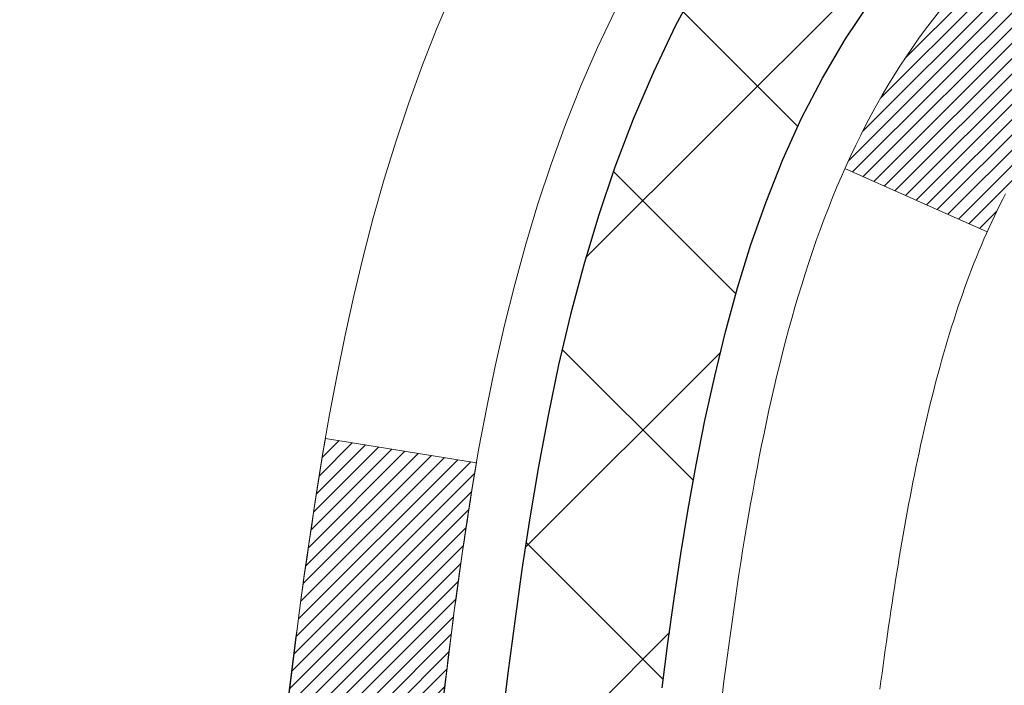
# Model space of a CAD drawing. Extents: x 13 to 3254, y -309 to 1977.
# Drawn here: x 239 to 240, y -284 to -284 of the extents above; entities that cross this region are included whole.
import ezdxf

# ---------------------------------------------------------------- set-up
doc = ezdxf.new("R2010")
doc.units = 0
doc.header["$LTSCALE"] = 5
doc.header["$MEASUREMENT"] = 0
for name, color, linetype, lineweight in [('CONCRETE - H', 130, 'CONTINUOUS', 9), ('DECK COAT - H', 20, 'CONTINUOUS', 20), ('DECK COAT - L', 22, 'CONTINUOUS', 18), ('MIG FOOT - H', 251, 'CONTINUOUS', 20), ('MIG RETAINER - H', 251, 'CONTINUOUS', 20), ('PVC SIDESHEET - H', 170, 'CONTINUOUS', 20), ('PVC SIDESHEET - L', 150, 'CONTINUOUS', 25)]:
    doc.layers.add(name, color=color, linetype=linetype, lineweight=lineweight)
pattern_1 = [(45, (60.5776145881789, -381.4166493639411), (-0.003479849246914297, 0.003479849246914297), [])]

msp = doc.modelspace()

# ---------------------------------------------------------------- hatches: boundary and pattern name
at = {"layer": 'CONCRETE - H'}
h = msp.add_hatch(dxfattribs=at)
h.set_pattern_fill('AR-CONC', color=256, scale=0.217)
h.set_pattern_definition([(49.99999999999999, (0, 0), (1.556454596243635, -0.1361721329122314), [0.16275, -1.79025]), (355, (0, 0), (-0.30109039394021, 1.632256930129026), [0.1302, -1.4322]), (100.45144446, (0.12970454777, -0.01134767648), (1.255364197397833, 1.496084780401926), [0.13831621664, -1.52147838304]), (46.18420000000002, (0, 0.434), (2.315913687557312, -0.3591768393209761), [0.244125, -2.685375]), (96.63563549, (0.19299273665, 0.40406852381), (2.028216422113076, 2.113837363680775), [0.20747444214, -2.282218859199999]), (351.1841639899999, (0, 0.434), (2.028216420768858, 2.113837362585878), [0.1953, -2.14830000217]), (21, (0.217, 0.3255), (1.295288303097062, -0.8736829927437852), [0.16275, -1.79025]), (326.0000000000001, (0.217, 0.3255), (0.5279942702698324, 1.573575597751671), [0.1302, -1.4322]), (71.45144474, (0.32494069118, 0.25269308442), (1.823282557504037, 0.6998926015897878), [0.1383162123, -1.52147838304]), (37.50000000000001, (0, 0), (0.02638688603852075, 0.7223796628139459), [0, -1.41484, 0, -1.4539, 0, -1.437625]), (7.499999999999999, (0, 0), (0.5708608962494625, 0.8558734147847217), [0, -0.82894, 0, -1.38229, 0, -0.547925]), (327.5, (-0.48391, 0), (1.158394686494127, -0.04894407166360407), [0, -0.5425, 0, -1.6926, 0, -2.24595]), (317.5, (-0.70091, 0), (1.265513987472978, 0.2172278116611295), [0, -0.70525, 0, -1.12406, 0, -1.59495])])
edge = h.paths.add_edge_path()
edge.add_line((234.8680644692905, -286.3787658506819), (234.8510414171295, -286.3804234672398))
edge.add_line((234.8510414171295, -286.3804234672398), (234.9315298610742, -286.7136842357001))
edge.add_line((234.9315298610742, -286.7136842357001), (234.1677413781475, -288.197176465247))
edge.add_line((234.1677413781475, -288.197176465247), (233.2525794275505, -289.6557684084443))
edge.add_line((233.2525794275505, -289.6557684084443), (233.7673632458514, -289.6557684084457))
edge.add_line((233.7673632458514, -289.6557684084457), (233.7664573267491, -289.6282093999327))
edge.add_line((233.7664573267491, -289.6282093999327), (233.7664573267491, -289.5573433999327))
edge.add_line((233.7664573267491, -289.5573433999327), (233.7455810795725, -289.5297843999327))
edge.add_line((233.7455810795725, -289.5297843999327), (233.7455810795725, -289.4589183999327))
edge.add_line((233.7455810795725, -289.4589183999327), (234.4152647795725, -289.4589183999327))
edge.add_arc((234.4152647795727, -289.4195483999335), 0.03936999999916679, 269.9999999996691, 300.0000000004717)
edge.add_line((234.4349497795725, -289.4536438200797), (234.5707106871903, -289.3752622235211))
edge.add_arc((234.6258286871903, -289.4707293999331), 0.1102360000003882, 90.00000000014768, 119.99999999991351, ccw=False)
edge.add_line((234.6258286871901, -289.3604933999327), (235.5337866282191, -289.3604933999327))
edge.add_arc((235.533786628219, -289.3211233999326), 0.03937000000013313, 270.0000000001654, 300.0000000002397)
edge.add_line((235.5534716282192, -289.3552188200796), (236.2335588143779, -288.962570817262))
edge.add_arc((236.2935587551054, -289.066493899937), 0.119999999999887, 89.99999999997289, 119.99996732135969, ccw=False)
edge.add_line((236.2935587551054, -288.9464938999371), (236.5050001376651, -288.946493899937))
edge.add_arc((236.5050001376652, -288.9071238999371), 0.03936999999990576, 269.9999999998759, 314.9999999999707)
edge.add_line((236.5328389316404, -288.9349626939124), (236.6493054557729, -288.8184961697798))
edge.add_arc((236.8990074300796, -289.0681981440858), 0.3531319186153145, 103.90200089107861, 135.0000000000717, ccw=False)
edge.add_arc((237.1882920231632, -290.2369679175272), 1.557170273114792, 76.09799910893878, 103.90200089106969, ccw=False)
edge.add_arc((237.4775766162466, -289.0681981440867), 0.3531319186161997, 44.99999999996737, 76.09799910895691, ccw=False)
edge.add_line((237.7272785905536, -288.8184961697799), (237.8437451146863, -288.9349626939124))
edge.add_arc((237.8715839086613, -288.9071238999375), 0.03936999999950579, 224.9999999997953, 270.0000000002068)
edge.add_line((237.8715839086615, -288.946493899937), (239.5824890111456, -288.9464938999371))
edge.add_arc((239.5824890111457, -288.9071238999372), 0.03936999999984891, 269.9999999998759, 360.0000000002482)
edge.add_line((239.6218590111456, -288.9071238999371), (239.6218590111435, -285.0042203425662))
edge.add_line((239.6218590111435, -285.0042203425662), (239.6218590111626, -284.8688917742911))
edge.add_arc((239.5824890111622, -284.8688917742915), 0.03937000000036051, 4.963507229548619e-10, 72.69762276292629)
edge.add_line((239.5941982195326, -284.8313033274046), (239.5769252784393, -284.8247773306097))
edge.add_line((239.5769252784393, -284.8247773306097), (239.5597486822649, -284.8180629505413))
edge.add_line((239.5597486822649, -284.8180629505413), (239.5427647759284, -284.8109718039258))
edge.add_line((239.5427647759284, -284.8109718039258), (239.5260699043488, -284.8033155074898))
edge.add_line((239.5260699043488, -284.8033155074898), (239.5097604124452, -284.7949056779595))
edge.add_line((239.5097604124452, -284.7949056779595), (239.4939214981204, -284.7855901062387))
edge.add_line((239.4939214981204, -284.7855901062387), (239.4785809688103, -284.7754028261589))
edge.add_line((239.4785809688103, -284.7754028261589), (239.4637482146445, -284.7644376391988))
edge.add_line((239.4637482146445, -284.7644376391988), (239.4494326172232, -284.7527883745137))
edge.add_line((239.4494326172232, -284.7527883745137), (239.4356435616284, -284.7405488100327))
edge.add_line((239.4356435616284, -284.7405488100327), (239.4223922824449, -284.7277855084355))
edge.add_line((239.4223922824449, -284.7277855084355), (239.4096949008921, -284.7144931255498))
edge.add_line((239.4096949008921, -284.7144931255498), (239.3975647732985, -284.7006650494658))
edge.add_line((239.3975647732985, -284.7006650494658), (239.3860019827089, -284.6863336802807))
edge.add_line((239.3860019827089, -284.6863336802807), (239.3750035216273, -284.6715405016155))
edge.add_line((239.3750035216273, -284.6715405016155), (239.3645663825579, -284.6563269970907))
edge.add_line((239.3645663825579, -284.6563269970907), (239.3546875580048, -284.6407346503273))
edge.add_line((239.3546875580048, -284.6407346503273), (239.3453640404722, -284.6248049449459))
edge.add_line((239.3453640404722, -284.6248049449459), (239.3365927588308, -284.608579322692))
edge.add_line((239.3365927588308, -284.608579322692), (239.3283655142752, -284.5920958509325))
edge.add_line((239.3283655142752, -284.5920958509325), (239.3206652985667, -284.5753867997949))
edge.add_line((239.3206652985667, -284.5753867997949), (239.3134742351823, -284.5584838680136))
edge.add_line((239.3134742351823, -284.5584838680136), (239.3067739709613, -284.5414172688211))
edge.add_line((239.3067739709613, -284.5414172688211), (239.3005415952003, -284.5242030112837))
edge.add_line((239.3005415952003, -284.5242030112837), (239.2947516650943, -284.5068492128477))
edge.add_line((239.2947516650943, -284.5068492128477), (239.2893787106945, -284.4893639063629))
edge.add_line((239.2893787106945, -284.4893639063629), (239.2843972620519, -284.4717551246794))
edge.add_line((239.2843972620519, -284.4717551246794), (239.2797818492181, -284.454030900647))
edge.add_line((239.2797818492181, -284.454030900647), (239.2755070022441, -284.4361992671155))
edge.add_line((239.2755070022441, -284.4361992671155), (239.2715472511812, -284.4182682569349))
edge.add_line((239.2715472511812, -284.4182682569349), (239.2678771260807, -284.4002459029553))
edge.add_line((239.2678771260807, -284.4002459029553), (239.2644711569939, -284.3821402380264))
edge.add_line((239.2644711569939, -284.3821402380264), (239.2613038739719, -284.363959294998))
edge.add_line((239.2613038739719, -284.363959294998), (239.2583498070659, -284.3457111067202))
edge.add_line((239.2583498070659, -284.3457111067202), (239.2555834863273, -284.3274037060428))
edge.add_line((239.2555834863273, -284.3274037060428), (239.2529794418073, -284.3090451258159))
edge.add_line((239.2529794418073, -284.3090451258159), (239.2505122035569, -284.2906433988891))
edge.add_line((239.2505122035569, -284.2906433988891), (239.2481563016278, -284.2722065581125))
edge.add_line((239.2481563016278, -284.2722065581125), (239.2458862660709, -284.253742636336))
edge.add_line((239.2458862660709, -284.253742636336), (239.2457812190362, -284.2528639493352))
edge.add_arc((244.7312957197044, -283.5842754480068), 5.526108931350258, 186.572185399203, 186.9490806803461, ccw=False)
edge.add_arc((239.3001562251718, -284.2098980150178), 0.05905499999875025, 173.3218076347646, 186.6781923652354, ccw=False)
edge.add_arc((242.0280837013373, -284.5044557472809), 2.802837013952466, 172.1150794773476, 173.8263025459524, ccw=False)
edge.add_line((239.2517458226816, -284.119951767687), (239.2529794418073, -284.1107509042198))
edge.add_line((239.2529794418073, -284.1107509042198), (239.2555834863273, -284.0923923239928))
edge.add_line((239.2555834863273, -284.0923923239928), (239.2583498070659, -284.0740849233155))
edge.add_line((239.2583498070659, -284.0740849233155), (239.2613038739718, -284.0558367350376))
edge.add_line((239.2613038739718, -284.0558367350376), (239.2644711569939, -284.0376557920094))
edge.add_line((239.2644711569939, -284.0376557920094), (239.2678771260807, -284.0195501270804))
edge.add_line((239.2678771260807, -284.0195501270804), (239.2715472511812, -284.0015277731007))
edge.add_line((239.2715472511812, -284.0015277731007), (239.2755070022441, -283.9835967629202))
edge.add_line((239.2755070022441, -283.9835967629202), (239.2797818492181, -283.9657651293888))
edge.add_line((239.2797818492181, -283.9657651293888), (239.2843972620519, -283.9480409053563))
edge.add_line((239.2843972620519, -283.9480409053563), (239.2893787106945, -283.9304321236728))
edge.add_line((239.2893787106945, -283.9304321236728), (239.2947516650943, -283.912946817188))
edge.add_line((239.2947516650943, -283.912946817188), (239.3005415952003, -283.895593018752))
edge.add_line((239.3005415952003, -283.895593018752), (239.3067739709613, -283.8783787612145))
edge.add_line((239.3067739709613, -283.8783787612145), (239.3134742351823, -283.8613121620221))
edge.add_line((239.3134742351823, -283.8613121620221), (239.3206652985667, -283.8444092302407))
edge.add_line((239.3206652985667, -283.8444092302407), (239.3283655142752, -283.8277001791031))
edge.add_line((239.3283655142752, -283.8277001791031), (239.3365927588308, -283.8112167073436))
edge.add_line((239.3365927588308, -283.8112167073436), (239.3453640404722, -283.7949910850897))
edge.add_line((239.3453640404722, -283.7949910850897), (239.3546875580049, -283.7790613797084))
edge.add_line((239.3546875580049, -283.7790613797084), (239.3645663825579, -283.7634690329449))
edge.add_line((239.3645663825579, -283.7634690329449), (239.3750035216274, -283.7482555284202))
edge.add_line((239.3750035216274, -283.7482555284202), (239.3860019827089, -283.7334623497549))
edge.add_line((239.3860019827089, -283.7334623497549), (239.3975647732985, -283.7191309805699))
edge.add_line((239.3975647732985, -283.7191309805699), (239.4096949008921, -283.7053029044859))
edge.add_line((239.4096949008921, -283.7053029044859), (239.4223922824449, -283.6920105216001))
edge.add_line((239.4223922824449, -283.6920105216001), (239.4356435616285, -283.6792472200029))
edge.add_line((239.4356435616285, -283.6792472200029), (239.4494326172232, -283.667007655522))
edge.add_line((239.4494326172232, -283.667007655522), (239.4637482146445, -283.655358390837))
edge.add_line((239.4637482146445, -283.655358390837), (239.4785809688104, -283.6443932038767))
edge.add_line((239.4785809688104, -283.6443932038767), (239.4939214981204, -283.6342059237971))
edge.add_line((239.4939214981204, -283.6342059237971), (239.5095736466853, -283.6250001973468))
edge.add_line((239.5095736466853, -283.6250001973468), (239.5097604124452, -283.6248903520761))
edge.add_line((239.5097604124452, -283.6248903520761), (239.5260699043488, -283.6164805225459))
edge.add_line((239.5260699043488, -283.6164805225459), (239.5427647759284, -283.6088242261098))
edge.add_line((239.5427647759284, -283.6088242261098), (239.5597486822649, -283.6017330794944))
edge.add_line((239.5597486822649, -283.6017330794944), (239.5769252784393, -283.595018699426))
edge.add_line((239.5769252784393, -283.595018699426), (239.5941982195326, -283.5884927026311))
edge.add_arc((239.5824890111621, -283.5509042557443), 0.0393700000003007, 287.3023772372414, 359.9999999997518)
edge.add_line((239.6218590111624, -283.5509042557445), (239.6218590111624, -283.3616692068858))
edge.add_line((239.6218590111624, -283.3616692068858), (239.6927250111626, -283.3616692068858))
edge.add_line((239.6927250111626, -283.3616692068858), (239.7202840111622, -283.3617918153006))
edge.add_line((239.7202840111622, -283.3617918153006), (239.7202840111622, -283.3571166507657))
edge.add_arc((239.6809140111622, -283.3571166507657), 0.03937000000001944, 0, 57.09684786085508)
edge.add_line((239.702300607798, -283.324061993237), (239.3870826673423, -283.1201137617639))
edge.add_arc((239.5647725111635, -282.9214214083362), 0.2665564328764849, 179.9999999998534, 228.1938505935114, ccw=False)
edge.add_line((239.2982160782869, -282.9214214083355), (239.2982160782871, -282.8719634640725))
edge.add_line((239.2982160782871, -282.8719634640725), (239.2793381214099, -282.8722078059859))
edge.add_line((239.2793381214099, -282.8722078059859), (239.2084723733781, -282.8722078059859))
edge.add_line((239.2084723733781, -282.8722078059859), (239.2084723733781, -282.9259016785763))
edge.add_line((239.2084723733781, -282.9259016785763), (239.0096534757402, -282.9259016785763))
edge.add_arc((239.0096534757402, -282.847161521096), 0.0787401574803539, 180.0000000000414, 269.9999999999586, ccw=False)
edge.add_line((238.9309133182599, -282.847161521096), (238.9309133182589, -282.7225384201278))
edge.add_line((238.9309133182589, -282.7225384201278), (233.3637935231626, -282.7225384201278))
edge.add_line((233.3637935231626, -282.7225384201278), (233.3637935231626, -282.2226041051952))
edge.add_line((233.3637935231626, -282.2226041051952), (230.6089013008399, -282.2226041051952))
edge.add_line((230.6089013008399, -282.2226041051952), (231.6890314154167, -282.7240981341199))
edge.add_line((231.6890314154167, -282.7240981341199), (232.5248755405742, -283.3146145234072))
edge.add_line((232.5248755405742, -283.3146145234072), (234.4703745690064, -284.6684812592732))
edge.add_line((234.4703745690064, -284.6684812592732), (234.6316359775173, -285.420603105185))
edge.add_line((234.6316359775173, -285.420603105185), (234.8680644692906, -285.4189454886272))
edge.add_line((234.8680644692906, -285.4189454886272), (234.8680644692905, -286.3787658506819))
h.paths.add_polyline_path([(230.5106419983514, -286.2313582135109), (237.2553562840657, -286.2313582135109), (237.2553562840657, -284.7330248801776), (230.5106419983514, -284.7330248801776)], flags=9)
at = {"layer": 'DECK COAT - H'}
h = msp.add_hatch(dxfattribs=at)
h.set_pattern_fill('ANSI31', color=256, scale=0.03937, style=0)
h.set_pattern_definition(pattern_1)
h.paths.add_polyline_path([(239.6309030877403, -283.8652628395275), (239.6327336669219, -283.8639217687663), (239.6345617476779, -283.862625922761), (239.6363859867935, -283.8613757680886), (239.6382050410533, -283.8601717713267), (239.6400172808641, -283.8590145462094), (239.6418182727427, -283.8579060330674), (239.6444975954965, -283.8563186408108), (239.6480360624325, -283.8543849733481), (239.65157811744, -283.8526077321915), (239.6542588540375, -283.8513838605501), (239.6561095601071, -283.8505794059953), (239.6580351219236, -283.8497818553096), (239.6600491358904, -283.8489865392882), (239.6621519944144, -283.8481939161597), (239.6643430456239, -283.8474046852054), (239.666621637647, -283.8466195457069), (239.6689871186119, -283.8458391969457), (239.6714384608636, -283.8450644568204), (239.6739726105783, -283.8442963373167), (239.676588651514, -283.8435344521413), (239.6792861271532, -283.8427782141053), (239.6820645809785, -283.8420270360199), (239.6849235564727, -283.8412803306963), (239.6878625971182, -283.8405375109456), (239.6908812463978, -283.8397979895789), (239.6939790477941, -283.8390611794075), (239.6971560716765, -283.8383260631803), (239.7004125552324, -283.8375903050224), (239.7037466375225, -283.8368520929167), (239.7071563566554, -283.8361096654641), (239.7106397507403, -283.8353612612656), (239.7141948578858, -283.834605118922), (239.7178197162009, -283.8338394770342), (239.7194400632003, -283.8334749624839, 0.01216223081922373), (239.7293666672613, -283.8313589392324), (239.7090493853176, -283.7632934649581, -0.00498223423146265), (239.7063557436389, -283.7638273455999), (239.701473839044, -283.7648615594467), (239.6960569023814, -283.7660105476185), (239.6906886586452, -283.7671664362625), (239.685372588663, -283.7683368202452), (239.6801121732626, -283.7695292944325), (239.6749113264198, -283.7707516526354), (239.669774302208, -283.7720112499808), (239.6647038492737, -283.773314154506), (239.6597026403159, -283.7746663836221), (239.6547733480336, -283.7760739547402), (239.649918645126, -283.7775428852716), (239.645141204292, -283.7790791926274), (239.6404436982309, -283.7806888942187), (239.6358287996416, -283.7823780074568), (239.6312991812231, -283.7841525497527), (239.6268572193858, -283.7860187155279), (239.6224888739739, -283.7879903481675), (239.6181804125633, -283.7900747781827), (239.6139251050029, -283.7922740230758), (239.6097162211413, -283.794590100349), (239.6055470308274, -283.7970250275046), (239.6014108926618, -283.799580773057), (239.597311798689, -283.8022533587749), (239.5932563963032, -283.8050370902744), (239.5892464903236, -283.8079288960695), (239.5852838855693, -283.8109257046739), (239.5813703868594, -283.8140244446014), (239.5775077994662, -283.8172220450334), (239.5736980769785, -283.8205155454449), (239.5699431187467, -283.8239015184646), (239.5662446939806, -283.8273762587991), (239.5626045718905, -283.8309360611549), (239.5590245216865, -283.8345772202386), (239.5555063125789, -283.8382960307569), (239.5520517137776, -283.8420887874163), (239.5486624944928, -283.8459517849234), (239.5453404239347, -283.8498813179847), (239.5420872713133, -283.853873681307), (239.5389048058389, -283.8579251695966), (239.5357947967216, -283.8620320775603), (239.5327593196345, -283.8661905004518), (239.5297985800788, -283.8703982262218), (239.5269113116603, -283.8746542729053), (239.5240962461321, -283.8789576600169), (239.5213521152467, -283.8833074070712), (239.5186776507575, -283.8877025335827), (239.5160715844171, -283.892142059066), (239.5135326479786, -283.8966250030357), (239.511059573195, -283.9011503850062), (239.5086510918192, -283.9057172244923), (239.506305935604, -283.9103245410084), (239.5040228363025, -283.9149713540691), (239.5018005256677, -283.919656683189), (239.4996377354523, -283.9243795478826), (239.4991215669992, -283.9255468645558), (239.5638407410298, -283.9544089360655), (239.5647308319413, -283.9524249895081), (239.5659372352088, -283.9497994731858), (239.5671612655395, -283.9471986861866), (239.5684031216656, -283.9446227372991), (239.5696628256243, -283.9420719503093), (239.5709402009211, -283.9395468177261), (239.5722354396025, -283.9370473209117), (239.573548746407, -283.9345734247719), (239.5748803260726, -283.9321250942121), (239.5762303833375, -283.9297022941377), (239.5775991229399, -283.9273049894543), (239.578986749618, -283.9249331450675), (239.5803934681101, -283.9225867258826), (239.5818194831542, -283.9202656968054), (239.5832649994886, -283.9179700227411), (239.5847302218515, -283.9156996685954), (239.5862153549811, -283.9134545992739), (239.5877206036156, -283.9112347796819), (239.5892466185351, -283.9090396706984), (239.5907963089023, -283.9068661438151), (239.5923693953854, -283.9047146111312), (239.5939649460083, -283.9025862172015), (239.5955820287953, -283.9004821065808), (239.5972197117703, -283.8984034238239), (239.5988770629575, -283.8963513134856), (239.6005531503808, -283.8943269201205), (239.6022470420646, -283.8923313882837), (239.6039578060329, -283.8903658625297), (239.6056845103095, -283.8884314874135), (239.6074262229188, -283.8865294074897), (239.6091820118847, -283.8846607673132), (239.6109509452316, -283.8828267114388), (239.6127320719785, -283.8810284023897), (239.614523217145, -283.8792680334561), (239.6163226834848, -283.8775469591413), (239.6181295138117, -283.8758657616165), (239.61994275094, -283.8742250230528), (239.621761437684, -283.8726253256213), (239.6235846168573, -283.8710672514932), (239.6254113312743, -283.8695513828396), (239.6272406237491, -283.8680783018316), (239.6290715370958, -283.8666485906404)])
h.paths.add_polyline_path([(239.8895750111587, -283.3616692068858), (239.8187090111587, -283.3616692068858), (239.8187090111587, -283.5319990084627), (239.8895750111587, -283.5319990084626)])
h.paths.add_polyline_path([(239.4335670455725, -283.7882071367407), (239.4450140057774, -283.7729440015988), (239.4571862506655, -283.7581918050191), (239.4700927161906, -283.7440914297678), (239.4837422025018, -283.7307847078034), (239.4981435097484, -283.7184134710844), (239.5133047462039, -283.7071178096068), (239.5291872193973, -283.6969199812964), (239.5468344902208, -283.687000599106), (239.5095736466818, -283.6250001973467), (239.4939214981168, -283.6342059237971), (239.4785809688069, -283.6443932038767), (239.463748214641, -283.655358390837), (239.4494326172197, -283.667007655522), (239.4356435616249, -283.6792472200029), (239.4223922824414, -283.6920105216001), (239.4096949008886, -283.7053029044859), (239.397564773295, -283.7191309805699), (239.3860019827054, -283.7334623497549), (239.3750035216239, -283.7482555284202), (239.3645663825544, -283.7634690329449), (239.3546875580014, -283.7790613797084), (239.3453640404687, -283.7949910850897), (239.3365927588272, -283.8112167073436), (239.3352512031881, -283.8139045446069), (239.3996288267639, -283.8436251469699), (239.403376692805, -283.8364345911559), (239.4127749458703, -283.8199703129323), (239.4228294253537, -283.8038893146759)])
h.paths.add_polyline_path([(239.692725011159, -283.3616692068858), (239.6218590111589, -283.3616692068858), (239.6218590111589, -283.4370148180044), (239.692725011159, -283.4370148180044)])
h = msp.add_hatch(dxfattribs=at)
h.set_pattern_fill('ANSI31', color=256, scale=0.03937, style=0)
h.set_pattern_definition(pattern_1)
edge = h.paths.add_edge_path()
edge.add_line((239.4429145994793, -284.1678619896556), (239.4386049270753, -284.2028055516148))
edge.add_arc((239.4972324802193, -284.2098980150179), 0.05905499999809771, 173.1021672441073, 186.8978327556704)
edge.add_arc((240.931325623236, -284.0673759615918), 1.500199846818024, 185.7236070076256, 193.420140397122)
edge.add_line((239.4720897009258, -284.4155570975431), (239.5397575779816, -284.3941924362644))
edge.add_arc((240.9075029599155, -284.0733394300306), 1.404875112389268, 185.8706688438586, 193.2020338644384, ccw=False)
edge.add_arc((239.568618169303, -284.2098980150191), 0.05905500000150653, 173.0589418029453, 186.9410580902736, ccw=False)
edge.add_line((239.5099959835801, -284.202761323472), (239.5138091262144, -284.1721321990192))
edge.add_line((239.5138091262143, -284.1721321990192), (239.4429136142917, -284.1678619303146))
edge = h.paths.add_edge_path()
edge.add_line((239.2508951445026, -284.2934995376402), (239.320412544424, -284.2862346027343))
edge.add_arc((243.637237265044, -283.7483273151879), 4.350209181010778, 186.1767595201503, 187.1028537293971, ccw=False)
edge.add_arc((239.3709791656274, -284.2098980150267), 0.05905499999901267, 173.6858784725646, 186.3141215103734, ccw=False)
edge.add_arc((241.61605447284, -284.4353191171605), 2.315415893508157, 170.6598918406984, 174.2515196170276, ccw=False)
edge.add_line((239.3313355556143, -284.0595396217361), (239.2625819413162, -284.0485003304674))
edge.add_arc((242.0280837012874, -284.5044557472761), 2.802837013905978, 170.6377220512955, 173.8263025459481)
edge.add_arc((239.3001562251682, -284.2098980150178), 0.05905499999875025, 173.3218076347646, 186.6781923652354)
edge.add_arc((244.7312957216801, -283.5842754477669), 5.526108933343981, 186.5721853993263, 187.3737208784964)
at = {"layer": 'MIG FOOT - H'}
h = msp.add_hatch(dxfattribs=at)
h.set_pattern_fill('ANSI31', color=256, scale=1.9685, style=0)
h.set_pattern_definition([(45, (-706.1218739221995, -749.7852708306909), (-0.1739924623457148, 0.1739924623457148), [])])
h.paths.add_polyline_path([(239.9617935231607, -283.4646189084548), (240.1257935231607, -283.4646189084547), (240.1257935231599, -284.0271189084547), (239.9617935231602, -284.0271189084547)])
edge = h.paths.add_edge_path()
edge.add_line((239.9617935231602, -284.4021189084547), (240.1257935231599, -284.4021189084547))
edge.add_line((240.1257935231599, -284.4021189084547), (240.12579352316, -289.0514389084547))
edge.add_arc((239.7714635231599, -289.0514389084546), 0.3543300000001182, 270.00000000001836, 359.9999999999908, ccw=False)
edge.add_line((239.77146352316, -289.4057689084547), (237.4070435541602, -289.4057689084547))
edge.add_line((237.4070435541602, -289.4057689084547), (237.4070435541602, -289.2417689084546))
edge.add_line((237.4070435541602, -289.2417689084546), (239.77146352316, -289.2417689084547))
edge.add_arc((239.7714635231602, -289.0514389084547), 0.1903299999999604, 269.9999999999658, 360.0000000000171)
edge.add_line((239.9617935231601, -289.0514389084547), (239.9617935231602, -284.4021189084547))
h.paths.add_polyline_path([(236.4382935231604, -289.2417689084547), (236.9695404921601, -289.2417689084548), (236.9695404921603, -289.4057689084547), (236.4382935231604, -289.4057689084547)])
at = {"layer": 'MIG RETAINER - H'}
h = msp.add_hatch(dxfattribs=at)
h.set_pattern_fill('ANSI31', color=256, scale=0.47, style=0)
h.set_pattern_definition([(45, (-706.1218739221995, -720.4841271371349), (-0.04154252339470966, 0.04154252339470967), [])])
h.paths.add_polyline_path([(240.3637935231587, -285.1317689084547), (240.3637935231601, -284.4355020013203), (240.289497188878, -284.3709171832601), (240.1257935231602, -284.3709171832601), (240.1257935231597, -285.1317689084547)])
edge = h.paths.add_edge_path()
edge.add_arc((239.5837935231618, -282.6827689084524), 0.07800000000003138, 179.9999999999582, 269.9999999994989, ccw=False)
edge.add_line((239.5057935231617, -282.6827689084524), (239.5057935231621, -282.4197689084553))
edge.add_arc((239.4857935231619, -282.4197689084551), 0.02000000000020918, 359.9999999993486, 449.9999999980458)
edge.add_line((239.4857935231626, -282.3997689084549), (239.3987935231627, -282.399768908453))
edge.add_arc((239.398793523162, -282.4297689084531), 0.03000000000002956, 449.9999999986973, 539.9999999997827)
edge.add_line((239.368793523162, -282.429768908453), (239.3687935231613, -282.96476890846))
edge.add_arc((239.5257935231613, -282.9647689084602), 0.1569999999999254, 539.9999999999377, 630.0000000003319)
edge.add_line((239.5257935231622, -283.1217689084602), (239.6920538381195, -283.1217689084593))
edge.add_arc((239.6920538381088, -283.2005085934908), 0.07873968503150763, 362.58551599465926, 449.9999999922238, ccw=False)
edge.add_arc((239.8855962971752, -283.1917689084552), 0.1149999999996634, 182.5855160022221, 264.7875303257143)
edge.add_arc((239.8769656118498, -283.2863760502087), 0.02000000000000517, 264.7875303255701, 379.6742449813813)
edge.add_arc((240.0070125782811, -283.2398784360204), 0.1181095275611714, -102.63422251541402, 199.6742449814629, ccw=False)
edge.add_arc((239.9768044181207, -283.3746438197914), 0.02000000000015042, 437.3657774855641, 550.6215204687891)
edge.add_arc((240.0347935231608, -283.3637689084537), 0.07899999999997757, 190.6215204695919, 269.9999999991755)
edge.add_line((240.0347935231597, -283.4427689084537), (240.1087935231609, -283.4427689084548))
edge.add_arc((240.1087935231607, -283.4597689084548), 0.01699999999999591, 360, 449.9999999992337, ccw=False)
edge.add_line((240.1257935231607, -283.4597689084548), (240.1257935231602, -284.0583206336494))
edge.add_line((240.1257935231602, -284.0583206336494), (240.289497188878, -284.0583206336494))
edge.add_line((240.289497188878, -284.0583206336494), (240.3637935231601, -283.9937358155891))
edge.add_line((240.3637935231601, -283.9937358155891), (240.363793523162, -282.4297689084557))
edge.add_arc((240.3337935231622, -282.4297689084556), 0.02999999999985903, 359.9999999997829, 449.9999999995657)
edge.add_line((240.3337935231624, -282.3997689084557), (240.2687935231622, -282.3997689084551))
edge.add_arc((240.268793523162, -282.4197689084551), 0.01999999999998181, 449.9999999993486, 540)
edge.add_line((240.248793523162, -282.4197689084551), (240.2487935231617, -282.6827689084565))
edge.add_arc((240.1707935231617, -282.6827689084564), 0.07799999999997453, 269.9999999995825, 359.9999999999165, ccw=False)
edge.add_line((240.1707935231611, -282.7607689084564), (240.1667935231611, -282.7607689084564))
edge.add_arc((240.1667935231616, -282.6827689084565), 0.07799999999986085, 179.999999999833, 269.999999999666, ccw=False)
edge.add_line((240.0887935231617, -282.6827689084563), (240.0887935231621, -282.4197689084556))
edge.add_arc((240.0687935231621, -282.4197689084556), 0.01999999999998181, 360, 449.9999999996743)
edge.add_line((240.0687935231622, -282.3997689084557), (239.9273468751059, -282.3997689084547))
edge.add_line((239.9273468751059, -282.3997689084547), (239.9273468751059, -282.7306641146719))
edge.add_line((239.9273468751059, -282.7306641146719), (239.9080613127081, -282.7499947215738))
edge.add_line((239.9080613127081, -282.7499947215738), (239.9080613127081, -282.8271369711591))
edge.add_line((239.9080613127081, -282.8271369711591), (239.8502046255195, -282.865708095952))
edge.add_line((239.8502046255195, -282.865708095952), (239.7923479383309, -282.8271369711591))
edge.add_line((239.7923479383309, -282.8271369711591), (239.7923479383309, -282.7499947215738))
edge.add_line((239.7923479383309, -282.7499947215738), (239.773062375934, -282.7307091591778))
edge.add_line((239.773062375934, -282.7307091591778), (239.773062375934, -282.3997689084547))
edge.add_line((239.773062375934, -282.3997689084547), (239.685793523162, -282.3997689084545))
edge.add_arc((239.685793523162, -282.4197689084545), 0.01999999999998181, 450, 540)
edge.add_line((239.6657935231621, -282.4197689084545), (239.6657935231617, -282.6827689084526))
edge.add_arc((239.5877935231616, -282.6827689084524), 0.07800000000008822, 269.999999999666, 359.999999999833, ccw=False)
edge.add_line((239.5877935231612, -282.7607689084525), (239.5837935231611, -282.7607689084525))
at = {"layer": 'PVC SIDESHEET - H'}
h = msp.add_hatch(dxfattribs=at)
h.set_pattern_fill('ANSI37', color=256, scale=0.59055, style=0)
h.set_pattern_definition([(45, (60.57761458817612, -337.0775728328088), (-0.05219773870371446, 0.05219773870371446), []), (135, (60.57761458817612, -337.0775728328088), (-0.05219773870371446, -0.05219773870371446), [])])
h.paths.add_polyline_path([(239.7911500111585, -283.4309884470829), (239.7911500111586, -283.3571166507657, 0.2544175294253038), (239.740796481739, -283.2645636096853), (239.5199266194833, -283.121659250474, -0.4033078353723514), (239.368793523169, -282.9647689083837), (239.368793523169, -282.9399189423887, -0.02353096692885778), (239.3679225111599, -282.9214214083354), (239.3679225111615, -282.4233909083357, -0.4142135623729873), (239.3915445111616, -282.3997689083358), (239.7714650109251, -282.3997689083369), (239.7714650109253, -282.3407137927907), (239.7468589053676, -282.3210289083446), (239.4084520782851, -282.3210289083436, 0.4142135623730915), (239.2982160782848, -282.4312649083433), (239.2982160782834, -282.9214214083354, 0.213440768600962), (239.3870826673387, -283.1201137617639), (239.7023006077945, -283.324061993237, -0.2544175294251872), (239.7202840111587, -283.3571166507658), (239.7202840111585, -283.4309884470829), (239.7202840111586, -283.6134465480413, -0.3306422189433676), (239.6783133085321, -283.6699763614881), (239.6545530366334, -283.677047973129), (239.6314954366618, -283.6843081374767), (239.6088196564727, -283.6921279472347), (239.5866819888073, -283.7007364856491), (239.5652387264066, -283.7103628359659), (239.5446461620118, -283.7212360814313), (239.5250605883638, -283.7335853052912), (239.5066382668059, -283.7476395028335), (239.4894931850059, -283.7635092430191), (239.473613525593, -283.7809526620394), (239.4589641742181, -283.7996626314624), (239.4455100165326, -283.8193320228557), (239.4332156189711, -283.8396557830397), (239.4220299385306, -283.8604303369993), (239.4118795810518, -283.8815974163224), (239.4026901221981, -283.9031119481438), (239.3943922144758, -283.924943522534), (239.386918770992, -283.947068258631), (239.3802027152027, -283.9694623054622), (239.3741769705639, -283.9921018120546), (239.3687744605315, -284.0149629274354), (239.3639281085616, -284.038021800632), (239.3595708381099, -284.0612545806712), (239.3556355726327, -284.0846374165805), (239.3520552355858, -284.108146457387), (239.3487627504251, -284.1317578521178), (239.3456910406067, -284.1554477498002), (239.3427730295863, -284.1791922994613), (239.3399416408201, -284.2029676501283, 0.05933499155532457), (239.3399542885298, -284.2169345835259), (239.3427730295863, -284.2406037305744), (239.3456910406065, -284.2643482802355), (239.3487627504251, -284.2880381779179), (239.3520552355858, -284.3116495726487), (239.3556355726327, -284.3351586134552), (239.3595708381099, -284.3585414493645), (239.3639281085616, -284.3817742294038), (239.3687744605315, -284.4048331026003), (239.3741769705639, -284.4276942179811), (239.3802027152027, -284.4503337245736), (239.386918770992, -284.4727277714047), (239.3943922144758, -284.4948525075018), (239.4026901221981, -284.516684081892), (239.4118795810518, -284.5381986137133), (239.4220299385306, -284.5593656930365), (239.4332156189711, -284.580140246996), (239.4455100165326, -284.6004640071799), (239.4589641742181, -284.6201333985734), (239.473613525593, -284.6388433679962), (239.489493185006, -284.6562867870165), (239.506638266806, -284.6721565272022), (239.5250605883638, -284.6862107247445), (239.5446461620118, -284.6985599486044), (239.5652387264067, -284.7094331940698), (239.5866819888073, -284.7190595443867), (239.6088196564727, -284.727668082801), (239.6314954366618, -284.735487892559), (239.6545530366334, -284.7427480569066), (239.6778361636466, -284.74967765909, -0.3329817396557117), (239.7202840111589, -284.8063494819938), (239.7911500111488, -284.8063494819938), (239.7911500111586, -284.7913946061547, 0.3608117966093517), (239.7012673971426, -284.6830538687795), (239.6809495804613, -284.6787078757174), (239.660806197867, -284.6739454128958), (239.641011683447, -284.668350010555), (239.6217404712885, -284.6615051989355), (239.6031654991989, -284.6530022721843), (239.5854092009511, -284.6426945801228), (239.5685325221667, -284.6307545227048), (239.5525926886608, -284.6173738012432), (239.5376469262483, -284.6027441170509), (239.5237524607439, -284.5870571714407), (239.5109665179627, -284.5705046657254), (239.4993351869688, -284.5532678299656), (239.4888192453662, -284.5354476807152), (239.4793400260005, -284.5171081468681), (239.4708186482547, -284.4983129566119), (239.4631762315115, -284.4791258381339), (239.4563338951539, -284.4596105196214), (239.4502127585647, -284.4398307292618), (239.4447339411269, -284.4198501952425), (239.4398185622232, -284.3997326457509), (239.4353883370497, -284.3795405776362), (239.4313786737943, -284.35930818911), (239.427738667689, -284.339041392037), (239.4244180085897, -284.3187448694023), (239.421366386352, -284.2984233041913), (239.4185334908317, -284.2780813793889), (239.4158690118845, -284.2577237779805), (239.4133226393662, -284.237355182951), (239.4108560122904, -284.2170785042277, -0.06060086340155051), (239.4108440631326, -284.2028157527497), (239.4133226393662, -284.1824408470846), (239.4158690118845, -284.1620722520552), (239.4185334908317, -284.1417146506467), (239.421366386352, -284.1213727258444), (239.4244180085897, -284.1010511606333), (239.427738667689, -284.0807546379987), (239.4313786737943, -284.0604878409257), (239.4353883370497, -284.0402554523994), (239.4398185622232, -284.0200633842848), (239.4447339411269, -283.9999458347931), (239.4502127585647, -283.9799653007738), (239.4563338951539, -283.9601855104142), (239.4631762315115, -283.9406701919018), (239.4708186482547, -283.9214830734238), (239.4793400260005, -283.9026878831675), (239.4888192453662, -283.8843483493205), (239.4993351869688, -283.86652820007), (239.5109665179627, -283.8492913643103), (239.5237524607439, -283.832738858595), (239.5376469262483, -283.8170519129848), (239.5525926886608, -283.8024222287924), (239.5685325221667, -283.7890415073309), (239.5854092009511, -283.7771014499129), (239.6031654991989, -283.7667937578514), (239.6217404712885, -283.7582908311002), (239.641011683447, -283.7514460194807), (239.660806197867, -283.7458506171399), (239.6809495804613, -283.7410881543182), (239.7012673971426, -283.7367421612562, 0.3608117966100778), (239.7911500111586, -283.628401423881)])

# ---------------------------------------------------------------- linework, layer by layer
at = {"layer": 'DECK COAT - L'}
msp.add_line((239.4991158658654, -283.9255443220862), (239.5638385227012, -283.9544079467829), dxfattribs=at)
for points in [[(239.3206652985632, -283.8444092302407), (239.3134742351788, -283.8613121620221), (239.3067739709578, -283.8783787612145), (239.3005415951968, -283.895593018752), (239.2947516650908, -283.912946817188), (239.2893787106909, -283.9304321236728), (239.2843972620484, -283.9480409053563), (239.2797818492146, -283.9657651293888), (239.2755070022406, -283.9835967629202), (239.2715472511777, -284.0015277731007), (239.2678771260772, -284.0195501270804), (239.2644711569903, -284.0376557920094), (239.2613038739682, -284.0558367350376), (239.2583498070624, -284.0740849233155), (239.2555834863238, -284.0923923239928), (239.2529794418037, -284.1107509042198), (239.2505122035534, -284.1291526311465), (239.2481563016242, -284.1475894719231), (239.2458862660674, -284.1660533936997)], [(239.3165283535911, -284.1657074855682), (239.3187618343076, -284.1468707617728), (239.3211178241556, -284.1280463744124), (239.3236329529279, -284.1092380120368), (239.3263438504169, -284.0904493631961), (239.3292871464153, -284.0716841164401), (239.3324994707154, -284.0529459603189), (239.3360174531101, -284.0342385833823), (239.3398777108534, -284.0155657050248), (239.3441137574248, -283.9969386799638), (239.3487519485507, -283.9783864710734), (239.3538176343253, -283.9599405150959), (239.3593361648425, -283.9416322487734), (239.3653328901963, -283.923493108848), (239.3718331604807, -283.905554532062), (239.3788623257899, -283.8878479551577), (239.3864457362176, -283.870404814877), (239.394608741858, -283.8532565479624)], [(239.5420872713133, -283.853873681307), (239.5389048058389, -283.8579251695966), (239.5357947967216, -283.8620320775603), (239.5327593196345, -283.8661905004518), (239.5297985800788, -283.8703982262218), (239.5269113116603, -283.8746542729053), (239.5240962461321, -283.8789576600169), (239.5213521152467, -283.8833074070712), (239.5186776507575, -283.8877025335827), (239.5160715844171, -283.892142059066), (239.5135326479786, -283.8966250030357), (239.511059573195, -283.9011503850062), (239.5086510918192, -283.9057172244923), (239.506305935604, -283.9103245410084), (239.5040228363025, -283.9149713540691), (239.5018005256677, -283.919656683189), (239.4996377354523, -283.9243795478826), (239.4975331974096, -283.9291389676645), (239.4954856432921, -283.9339339620493), (239.4934938048531, -283.9387635505514), (239.4915564138454, -283.9436267526856), (239.489672202022, -283.9485225879662), (239.4878399011358, -283.9534500759081), (239.4860582429396, -283.9584082360255), (239.4843259591867, -283.9633960878332), (239.4826417816298, -283.9684126508458), (239.4810044420218, -283.9734569445776), (239.4794126721158, -283.9785279885434), (239.4778652036646, -283.9836248022577), (239.4763607684213, -283.988746405235), (239.4748977366603, -283.9938907662759), (239.4734744104779, -283.9990552958015), (239.4720897009258, -284.0042389324926), (239.4707425246058, -284.0094406300104), (239.4694317981201, -284.0146593420167), (239.4681564380703, -284.0198940221729), (239.4669153610586, -284.0251436241403), (239.4657074836869, -284.0304071015805), (239.464531722557, -284.0356834081549), (239.463386994271, -284.040971497525), (239.4622722154307, -284.0462703233524), (239.4611863026382, -284.0515788392984), (239.4601281724955, -284.0568959990246), (239.4590967416043, -284.0622207561923), (239.4580909265668, -284.0675520644631), (239.4571096439847, -284.0728888774984), (239.45615181066, -284.0782301498079), (239.455216801706, -284.0835768456582), (239.4543040496931, -284.0889304223097), (239.4534126112728, -284.0942908015585), (239.4525415430973, -284.0996579052008), (239.451689901818, -284.1050316550327), (239.450856744087, -284.1104119728503), (239.450041126556, -284.1157987804498), (239.4492421058767, -284.1211919996272), (239.4484587387011, -284.1265915521787), (239.4476900816808, -284.1319973599004), (239.4469351914677, -284.1374093445884), (239.4461931247137, -284.1428274280389), (239.4454629380702, -284.1482515320479), (239.4447436881895, -284.1536815784116), (239.4440344317231, -284.1591174889261), (239.4433342253228, -284.1645591853875)], [(239.515042195315, -284.1626375720777), (239.5155176374753, -284.1590427342119), (239.5159970568442, -284.1554568493033), (239.5164807336291, -284.1518798134954), (239.5169689480377, -284.1483115229319), (239.5174619802776, -284.1447518737563), (239.5179601105565, -284.1412007621121), (239.5184636190818, -284.137658084143), (239.5189727860611, -284.1341237359925), (239.5194878917022, -284.1305976138042), (239.5200092162125, -284.1270796137218), (239.5205370397997, -284.1235696318888), (239.5210716426714, -284.1200675644487), (239.5216133050351, -284.1165733075451), (239.5221623070985, -284.1130867573218), (239.522718929069, -284.1096078099221), (239.5232834511546, -284.1061363614897), (239.5238561535625, -284.1026723081682), (239.5244373165004, -284.0992155461012), (239.5250272201761, -284.0957659714322), (239.5256261447969, -284.0923234803049), (239.5262343705649, -284.0888879688782), (239.5268517683396, -284.0854605040801), (239.5274781793173, -284.08204244783), (239.528113830228, -284.0786341632667), (239.5287589478021, -284.0752360135291), (239.5294137587697, -284.0718483617563), (239.5300784898612, -284.0684715710872), (239.5307533678068, -284.0651060046605), (239.5314386193368, -284.0617520256154), (239.5321344711815, -284.0584099970906), (239.5328411500709, -284.055080282225), (239.5335588827356, -284.0517632441578), (239.5342878959057, -284.0484592460277), (239.5350284163114, -284.0451686509737), (239.5357806706832, -284.0418918221347), (239.536544885751, -284.0386291226496), (239.5373212882453, -284.0353809156574), (239.5381101048963, -284.0321475642968), (239.5389115624342, -284.0289294317071), (239.5397258875894, -284.0257268810269), (239.5405533070921, -284.0225402753953), (239.5413940476726, -284.0193699779511), (239.542248336061, -284.0162163518333), (239.5431163989876, -284.0130797601808), (239.5439984029435, -284.0099609393347), (239.5448939986201, -284.0068636821599), (239.5458032467241, -284.003788978536), (239.5467263459872, -284.0007369372513), (239.5476634951415, -283.9977076670947), (239.5486148929186, -283.9947012768547), (239.5495807380504, -283.9917178753199), (239.5505612292686, -283.988757571279), (239.5515565653052, -283.9858204735206), (239.5525669448917, -283.9829066908332), (239.5535925667601, -283.9800163320056), (239.5546336296422, -283.9771495058263), (239.5556903322697, -283.9743063210838), (239.5567628733744, -283.971486886567), (239.5578514516882, -283.9686913110643), (239.5589562659428, -283.9659197033644), (239.56007751487, -283.9631721722558), (239.5612153972017, -283.9604488265273), (239.5623701116697, -283.9577497749675), (239.5635418570056, -283.9550751263649), (239.5647308319413, -283.9524249895081), (239.5659372352088, -283.9497994731858), (239.5671612655395, -283.9471986861866), (239.5684031216656, -283.9446227372991), (239.5696628256243, -283.9420719503093), (239.5709402009211, -283.9395468177261), (239.5722354396025, -283.9370473209117)]]:
    msp.add_lwpolyline(points, dxfattribs=at)
msp.add_lwpolyline([(239.2508951445026, -284.2934995376402), (239.320412544424, -284.2862346027343, -0.004040870277499025), (239.3122824003808, -284.2163928417721, -0.05515693748325686), (239.3122824003826, -284.2034031882638, -0.01567271561234975), (239.3313355556143, -284.0595396217361), (239.2625819413162, -284.0485003304674, 0.01391370477670822), (239.2415019142755, -284.2030303488528, 0.05834428995472121), (239.2415019142755, -284.2167656811828, 0.003497372555166756), (239.250886984737, -284.2935003903787, 0.3690341604622354)], format="xyb", dxfattribs=at)
at = {"layer": 'PVC SIDESHEET - L'}
for points in [[(239.4332156189711, -283.8396557830397), (239.4220299385306, -283.8604303369993), (239.4118795810518, -283.8815974163224), (239.4026901221981, -283.9031119481438), (239.3943922144758, -283.924943522534), (239.386918770992, -283.947068258631), (239.3802027152027, -283.9694623054622), (239.3741769705639, -283.9921018120546), (239.3687744605315, -284.0149629274354), (239.3639281085616, -284.038021800632), (239.3595708381099, -284.0612545806712), (239.3556355726327, -284.0846374165805), (239.3520552355858, -284.108146457387), (239.3487627504251, -284.1317578521178), (239.3456910406067, -284.1554477498002), (239.3427730295863, -284.1791922994613)], [(239.4158690118845, -284.1620722520552), (239.4185334908317, -284.1417146506467), (239.421366386352, -284.1213727258444), (239.4244180085897, -284.1010511606333), (239.427738667689, -284.0807546379987), (239.4313786737943, -284.0604878409257), (239.4353883370497, -284.0402554523994), (239.4398185622232, -284.0200633842848), (239.4447339411269, -283.9999458347931), (239.4502127585647, -283.9799653007738), (239.4563338951539, -283.9601855104142), (239.4631762315115, -283.9406701919018), (239.4708186482547, -283.9214830734238), (239.4793400260005, -283.9026878831675), (239.4888192453662, -283.8843483493205), (239.4993351869688, -283.86652820007), (239.5109665179627, -283.8492913643103)]]:
    msp.add_lwpolyline(points, dxfattribs=at)

doc.saveas('drawing.dxf')
